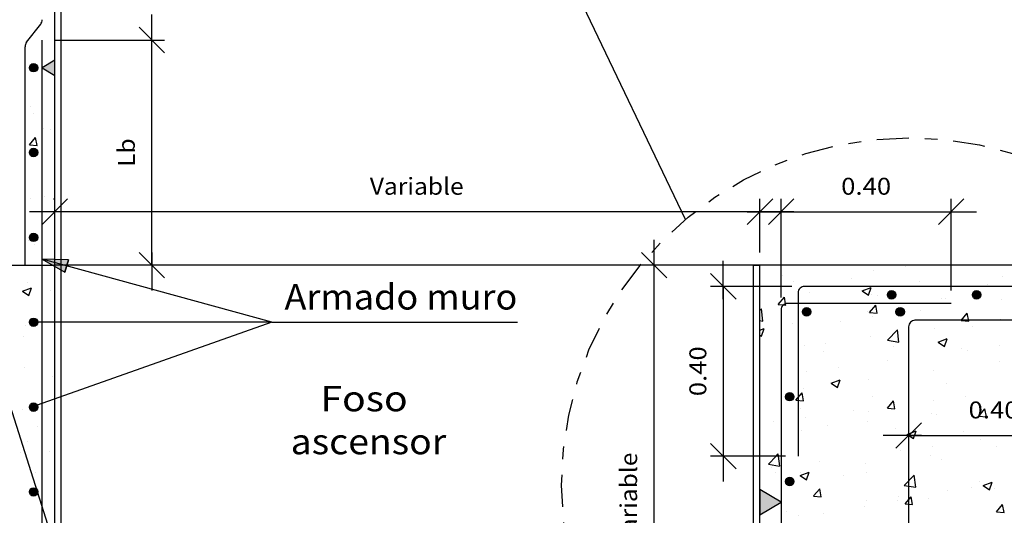
# Model space of a CAD drawing. Units: millimetres. Extents: x 6.2 to 28.4, y 8.3 to 28.
# Drawn here: x 14.2 to 21.9, y 15 to 18.9 of the extents above; entities that cross this region are included whole.
import ezdxf
from ezdxf.enums import TextEntityAlignment as Align

# ---------------------------------------------------------------- set-up
doc = ezdxf.new("R2010")
doc.units = ezdxf.units.MM
doc.linetypes.add('DASHDOT', pattern=[0.5, 0.25, -0.125, 0, -0.125])
for name, color, linetype in [('0-CYPE0', 1, 'CONTINUOUS'), ('0-CYPE1', 2, 'CONTINUOUS'), ('0-CYPE2', 4, 'CONTINUOUS'), ('0-CYPE4', 6, 'CONTINUOUS')]:
    doc.layers.add(name, color=color, linetype=linetype)
doc.styles.add('CYPETXT', font='romans', dxfattribs={"height": 0.2})

msp = doc.modelspace()

# ---------------------------------------------------------------- hatches: boundary and pattern name
at = {"layer": '0-CYPE1'}
for points in [[(14.4932, 18.4314), (14.4932, 18.5514), (14.3932, 18.4914)], [(20.0266, 15.1776), (20.0266, 14.9776), (20.1932, 15.0776)]]:
    msp.add_hatch(color=256, dxfattribs=at).paths.add_polyline_path(points, flags=0)
at = {"layer": '0-CYPE2'}
h = msp.add_hatch(color=256, dxfattribs=at)
edge = h.paths.add_edge_path(flags=0)
edge.add_arc((14.3266, 18.4914), 0.0333, 0, 360)
h = msp.add_hatch(color=256, dxfattribs=at)
edge = h.paths.add_edge_path(flags=0)
edge.add_arc((14.3266, 17.8247), 0.0333, 0, 360)
h = msp.add_hatch(color=256, dxfattribs=at)
edge = h.paths.add_edge_path(flags=0)
edge.add_arc((14.3266, 17.158), 0.0333, 0, 360)
msp.add_hatch(color=256, dxfattribs=at).paths.add_polyline_path([(14.5993, 16.9813), (14.3932, 16.986), (14.5729, 16.8849)], flags=0)
h = msp.add_hatch(color=256, dxfattribs=at)
edge = h.paths.add_edge_path(flags=0)
edge.add_arc((21.0599, 16.7066), 0.0333, 0, 360)
h = msp.add_hatch(color=256, dxfattribs=at)
edge = h.paths.add_edge_path(flags=0)
edge.add_arc((21.7266, 16.7066), 0.0333, 0, 360)
h = msp.add_hatch(color=256, dxfattribs=at)
edge = h.paths.add_edge_path(flags=0)
edge.add_arc((20.3932, 16.5733), 0.0333, 0, 360)
h = msp.add_hatch(color=256, dxfattribs=at)
edge = h.paths.add_edge_path(flags=0)
edge.add_arc((21.1266, 16.5733), 0.0333, 0, 360)
h = msp.add_hatch(color=256, dxfattribs=at)
edge = h.paths.add_edge_path(flags=0)
edge.add_arc((14.3266, 16.4914), 0.0333, 0, 360)
h = msp.add_hatch(color=256, dxfattribs=at)
edge = h.paths.add_edge_path(flags=0)
edge.add_arc((20.2599, 15.9066), 0.0333, 0, 360)
h = msp.add_hatch(color=256, dxfattribs=at)
edge = h.paths.add_edge_path(flags=0)
edge.add_arc((14.3266, 15.8247), 0.0333, 0, 360)
h = msp.add_hatch(color=256, dxfattribs=at)
edge = h.paths.add_edge_path(flags=0)
edge.add_arc((20.2599, 15.2399), 0.0333, 0, 360)
h = msp.add_hatch(color=256, dxfattribs=at)
edge = h.paths.add_edge_path(flags=0)
edge.add_arc((14.3266, 15.158), 0.0333, 0, 360)

# ---------------------------------------------------------------- linework, layer by layer
at = {"layer": '0-CYPE0'}
for p, q in [((14.5432, 11.6566), (14.5432, 20.1929)), ((14.3492, 18.7986), (14.3492, 18.7986)), ((14.3899, 18.6583), (14.3899, 18.6583)), ((14.4932, 18.6127), (14.4932, 18.6127)), ((14.491, 18.4823), (14.4932, 18.4845)), ((14.491, 18.4823), (14.4932, 18.4819)), ((14.3371, 18.4657), (14.3371, 18.4657)), ((14.3041, 18.1831), (14.3041, 18.1831)), ((14.4932, 18.208), (14.4932, 18.208)), ((14.3249, 18.1328), (14.3249, 18.1328)), ((14.406, 18.013), (14.406, 18.013)), ((14.4588, 18.0097), (14.4588, 18.0097)), ((14.2935, 17.8849), (14.3417, 17.9424)), ((14.3533, 17.8797), (14.3417, 17.9424)), ((14.4932, 17.9575), (14.4932, 17.9575)), ((14.2935, 17.8849), (14.3533, 17.8797)), ((14.31, 17.8241), (14.31, 17.8241)), ((14.3127, 17.7999), (14.3127, 17.7999)), ((14.4932, 17.8482), (14.4932, 17.8482)), ((14.4932, 17.6399), (14.4932, 17.6399)), ((14.3006, 17.467), (14.3006, 17.467)), ((14.4095, 17.4774), (14.4095, 17.4774)), ((14.4835, 17.4613), (14.4932, 17.465)), ((14.4835, 17.4613), (14.4932, 17.4547)), ((14.4755, 17.3599), (14.4755, 17.3599)), ((14.2884, 17.1341), (14.2884, 17.1341)), ((14.3353, 17.1055), (14.3353, 17.1055)), ((19.9766, 11.6566), (19.9766, 16.9399)), ((19.9766, 16.9399), (20.0266, 16.9399)), ((20.3606, 16.9399), (20.3606, 16.9399)), ((21.1713, 16.9285), (21.1713, 16.9285)), ((21.6256, 16.9399), (21.6256, 16.9399)), ((20.2074, 16.8574), (20.2074, 16.8574)), ((20.9209, 16.8955), (20.9209, 16.8955)), ((21.9294, 16.8495), (21.9294, 16.8495)), ((14.2763, 16.8012), (14.2763, 16.8012)), ((20.0266, 16.7778), (20.0266, 16.7778)), ((20.2894, 16.8124), (20.2894, 16.8124)), ((20.7412, 16.8348), (20.7412, 16.8348)), ((21.275, 16.8123), (21.275, 16.8123)), ((21.41, 16.7745), (21.41, 16.7745)), ((21.8088, 16.7897), (21.8088, 16.7897)), ((14.2402, 16.7361), (14.3102, 16.763)), ((14.2402, 16.7361), (14.2899, 16.7026)), ((14.2899, 16.7026), (14.3102, 16.763)), ((14.4559, 16.7434), (14.4559, 16.7434)), ((20.4182, 16.723), (20.4182, 16.723)), ((20.8289, 16.7383), (20.899, 16.7652)), ((20.8289, 16.7383), (20.8787, 16.7048)), ((20.8787, 16.7047), (20.899, 16.7652)), ((20.9049, 16.7105), (20.9049, 16.7105)), ((20.952, 16.7005), (20.952, 16.7005)), ((21.7223, 16.6906), (21.7223, 16.6906)), ((14.4932, 16.6874), (14.4932, 16.6874)), ((20.1703, 16.6307), (20.2185, 16.6882)), ((20.3915, 16.6401), (20.3915, 16.6401)), ((20.8876, 16.568), (20.9358, 16.6254)), ((20.9474, 16.5628), (20.9358, 16.6254)), ((21.4511, 16.6784), (21.4511, 16.6784)), ((21.4858, 16.6779), (21.4858, 16.6779)), ((21.9185, 16.6671), (21.9185, 16.6671)), ((20.0266, 16.5846), (20.0377, 16.5962)), ((20.0488, 16.5012), (20.0377, 16.5962)), ((20.8679, 16.5783), (20.8679, 16.5783)), ((20.8876, 16.5679), (20.9474, 16.5627)), ((21.1257, 16.5899), (21.1257, 16.5899)), ((21.1407, 16.5647), (21.1407, 16.5647)), ((21.1427, 16.5694), (21.1427, 16.5694)), ((21.2869, 16.5839), (21.2869, 16.5839)), ((21.6048, 16.5052), (21.653, 16.5627)), ((21.6646, 16.5), (21.6531, 16.5627)), ((14.2641, 16.4683), (14.2641, 16.4683)), ((20.0266, 16.5047), (20.0487, 16.5012)), ((20.2848, 16.4782), (20.2848, 16.4782)), ((20.6579, 16.5011), (20.6579, 16.5011)), ((20.9082, 16.5341), (20.9082, 16.5341)), ((21.6049, 16.5052), (21.6646, 16.5)), ((21.6907, 16.4588), (21.6907, 16.4588)), ((21.9173, 16.5166), (21.9173, 16.5166)), ((14.3932, 16.3959), (14.3932, 16.3959)), ((14.4932, 16.4091), (14.4932, 16.4091)), ((20.0266, 16.4303), (20.0587, 16.4427)), ((20.0266, 16.3902), (20.0384, 16.3822)), ((20.0385, 16.3822), (20.0587, 16.4426)), ((21.0271, 16.3495), (21.105, 16.4307)), ((21.116, 16.3357), (21.105, 16.4307)), ((21.3979, 16.4416), (21.3979, 16.4416)), ((14.2493, 16.377), (14.2493, 16.377)), ((20.3793, 16.3072), (20.3793, 16.3072)), ((20.5422, 16.3265), (20.5422, 16.3265)), ((20.8928, 16.3776), (20.8928, 16.3776)), ((21.027, 16.3495), (21.116, 16.3357)), ((21.076, 16.3039), (21.076, 16.3039)), ((21.1076, 16.3587), (21.1076, 16.3587)), ((21.4258, 16.3357), (21.4959, 16.3626)), ((21.4258, 16.3357), (21.4756, 16.3021)), ((21.4756, 16.3021), (21.4959, 16.3625)), ((21.9058, 16.3056), (21.9058, 16.3056)), ((20.5244, 16.2586), (20.5244, 16.2586)), ((21.6099, 16.2814), (21.6099, 16.2814)), ((21.6554, 16.2727), (21.6554, 16.2727)), ((21.0239, 16.1895), (21.0239, 16.1895)), ((21.9051, 16.1837), (21.9051, 16.1837)), ((14.2519, 16.1354), (14.2519, 16.1354)), ((14.4932, 16.0747), (14.4932, 16.0747)), ((20.3948, 16.1067), (20.3948, 16.1067)), ((20.6451, 16.1397), (20.6451, 16.1397)), ((21.3857, 16.1087), (21.3857, 16.1087)), ((14.3932, 16.0361), (14.3932, 16.0361)), ((14.4755, 16.0636), (14.4755, 16.0636)), ((14.4932, 16.0493), (14.4932, 16.0493)), ((20.5856, 16.0132), (20.6556, 16.04)), ((20.5856, 16.0132), (20.6353, 15.9796)), ((20.6354, 15.9796), (20.6557, 16.04)), ((20.8806, 16.0447), (20.8806, 16.0447)), ((21.4895, 16.0088), (21.4895, 16.0088)), ((20.3091, 15.8785), (20.3573, 15.936)), ((20.3689, 15.8733), (20.3573, 15.936)), ((20.3672, 15.9743), (20.3672, 15.9743)), ((14.326, 15.8413), (14.326, 15.8413)), ((20.2575, 15.8902), (20.2575, 15.8902)), ((20.3091, 15.8785), (20.3689, 15.8733)), ((20.9063, 15.9087), (20.9063, 15.9087)), ((21.0263, 15.8158), (21.0745, 15.8732)), ((21.0861, 15.8106), (21.0746, 15.8732)), ((21.3923, 15.8783), (21.3923, 15.8783)), ((21.6427, 15.9112), (21.6427, 15.9112)), ((21.893, 15.8508), (21.893, 15.8508)), ((14.2398, 15.8025), (14.2398, 15.8025)), ((20.3231, 15.8085), (20.3231, 15.8085)), ((20.3475, 15.8155), (20.3475, 15.8155)), ((20.7608, 15.7951), (20.7608, 15.7951)), ((20.8813, 15.793), (20.8813, 15.793)), ((21.0263, 15.8157), (21.0861, 15.8105)), ((21.3736, 15.7758), (21.3736, 15.7758)), ((21.4151, 15.7704), (21.4151, 15.7704)), ((21.7436, 15.753), (21.7918, 15.8105)), ((21.8034, 15.7478), (21.7918, 15.8105)), ((14.4932, 15.7348), (14.4932, 15.7348)), ((20.1317, 15.7123), (20.1317, 15.7123)), ((20.3821, 15.7453), (20.3821, 15.7453)), ((20.8685, 15.7118), (20.8685, 15.7118)), ((21.7436, 15.753), (21.8034, 15.7478)), ((14.3548, 15.6713), (14.3548, 15.6713)), ((20.355, 15.6414), (20.355, 15.6414)), ((20.5583, 15.6812), (20.5583, 15.6812)), ((21.0922, 15.6586), (21.0922, 15.6586)), ((21.1825, 15.6105), (21.2525, 15.6374)), ((21.1825, 15.6105), (21.2322, 15.577)), ((21.2323, 15.577), (21.2526, 15.6374)), ((21.626, 15.6361), (21.626, 15.6361)), ((14.2765, 15.5553), (14.2765, 15.5553)), ((21.7583, 15.5667), (21.7583, 15.5667)), ((14.2276, 15.4696), (14.2276, 15.4696)), ((14.4529, 15.4771), (14.4529, 15.4771)), ((21.1293, 15.4839), (21.1293, 15.4839)), ((21.3796, 15.5168), (21.3796, 15.5168)), ((21.8808, 15.5179), (21.8808, 15.5179)), ((20.4977, 15.4007), (20.4977, 15.4007)), ((20.8563, 15.3789), (20.8563, 15.3789)), ((21.3614, 15.443), (21.3614, 15.443)), ((21.4482, 15.4121), (21.4482, 15.4121)), ((14.342, 15.3099), (14.342, 15.3099)), ((20.0924, 15.3754), (20.1813, 15.3616)), ((20.119, 15.3509), (20.119, 15.3509)), ((20.1486, 15.3072), (20.1486, 15.3072)), ((20.3423, 15.288), (20.4123, 15.3149)), ((20.3429, 15.3085), (20.3429, 15.3085)), ((20.3921, 15.2544), (20.4123, 15.3149)), ((20.865, 15.312), (20.865, 15.312)), ((20.2447, 15.2332), (20.2447, 15.2332)), ((20.3423, 15.288), (20.392, 15.2545)), ((20.6824, 15.2846), (20.6824, 15.2846)), ((21.1596, 15.2099), (21.2375, 15.291)), ((21.2162, 15.2621), (21.2162, 15.2621)), ((21.2486, 15.1961), (21.2376, 15.291)), ((21.75, 15.2395), (21.75, 15.2395)), ((21.7794, 15.2079), (21.8494, 15.2348)), ((21.8292, 15.1744), (21.8495, 15.2348)), ((20.2818, 15.2119), (20.2818, 15.2119)), ((20.4478, 15.1264), (20.496, 15.1838)), ((20.5076, 15.1211), (20.496, 15.1838)), ((21.1596, 15.2099), (21.2486, 15.1961)), ((21.4953, 15.1723), (21.4953, 15.1723)), ((21.6878, 15.1925), (21.6878, 15.1925)), ((21.7794, 15.2079), (21.8292, 15.1744)), ((21.8686, 15.185), (21.8686, 15.185)), ((20.4478, 15.1263), (20.5076, 15.1211)), ((20.8662, 15.0895), (20.8662, 15.0895)), ((21.1046, 15.0924), (21.1046, 15.0924)), ((21.1165, 15.1224), (21.1165, 15.1224)), ((21.1651, 15.0636), (21.2133, 15.1211)), ((21.2249, 15.0584), (21.2133, 15.1211)), ((21.3492, 15.1101), (21.3492, 15.1101)), ((20.2347, 15.0063), (20.2347, 15.0063)), ((20.5214, 14.9923), (20.5214, 14.9923)), ((20.8441, 15.046), (20.8441, 15.046)), ((21.1651, 15.0636), (21.2249, 15.0583)), ((21.8823, 15.0009), (21.9305, 15.0583)), ((21.8824, 15.0008), (21.9421, 14.9956)), ((21.9421, 14.9956), (21.9306, 15.0583)), ((20.0266, 14.9789), (20.0266, 14.9789)), ((20.3307, 14.9756), (20.3307, 14.9756))]:
    msp.add_line(p, q, dxfattribs=at)
for points in [[(14.4932, 18.5677), (14.4932, 18.5677), (14.4932, 18.5677)], [(14.4932, 17.9782), (14.4932, 17.9782), (14.4932, 17.9782)], [(14.3428, 17.8284), (14.3428, 17.8284), (14.3428, 17.8284)], [(14.3431, 17.8231), (14.3431, 17.8231), (14.3431, 17.8231), (14.3431, 17.8231)], [(14.3367, 17.1711), (14.3367, 17.1711), (14.3367, 17.1711), (14.3367, 17.1711)], [(14.3932, 17.0686), (14.3932, 17.0686), (14.3932, 17.0686)], [(14.2414, 16.9399), (14.2414, 16.9399), (14.2414, 16.9399), (14.2414, 16.9399)], [(20.0777, 16.9399), (20.0777, 16.9399), (20.0777, 16.9399), (20.0777, 16.9399)], [(20.4733, 16.9399), (20.4733, 16.9399), (20.4733, 16.9399), (20.4733, 16.9399)], [(20.5761, 16.9399), (20.5761, 16.9399), (20.5761, 16.9399), (20.5761, 16.9399)], [(21.0746, 16.9399), (21.0746, 16.9399), (21.0746, 16.9399), (21.0746, 16.9399)], [(21.1657, 16.9399), (21.1657, 16.9399), (21.1657, 16.9399), (21.1657, 16.9399)], [(21.2039, 16.9399), (21.2039, 16.9399), (21.2039, 16.9399)], [(21.2582, 16.9399), (21.2582, 16.9399), (21.2582, 16.9399)], [(21.573, 16.9399), (21.573, 16.9399), (21.573, 16.9399), (21.573, 16.9399)], [(21.8581, 16.9399), (21.8581, 16.9399), (21.8581, 16.9399), (21.8581, 16.9399)], [(14.3932, 16.8909), (14.3932, 16.8909), (14.3932, 16.8909), (14.3932, 16.8909)], [(20.1932, 16.8664), (20.1932, 16.8664), (20.1932, 16.8664), (20.1932, 16.8664)], [(21.5266, 16.8639), (21.5266, 16.8639), (21.5266, 16.8639), (21.5266, 16.8639)], [(14.3932, 16.8008), (14.3932, 16.8008), (14.3932, 16.8008), (14.3932, 16.8008)], [(14.4932, 16.7689), (14.4932, 16.7689), (14.4932, 16.7689)], [(20.1434, 16.7733), (20.1434, 16.7733), (20.1434, 16.7733), (20.1434, 16.7733)], [(20.1932, 16.8115), (20.1932, 16.8115), (20.1932, 16.8115), (20.1932, 16.8115)], [(20.1932, 16.7997), (20.1932, 16.7997), (20.1932, 16.7997), (20.1932, 16.7997)], [(20.5651, 16.7733), (20.5651, 16.7733), (20.5651, 16.7733), (20.5651, 16.7733)], [(20.6551, 16.7733), (20.6551, 16.7733), (20.6551, 16.7733), (20.6551, 16.7733)], [(20.8378, 16.7733), (20.8378, 16.7733), (20.8378, 16.7733), (20.8378, 16.7733)], [(20.9867, 16.7733), (20.9867, 16.7733), (20.9867, 16.7733), (20.9867, 16.7733)], [(21.3362, 16.7733), (21.3362, 16.7733), (21.3362, 16.7733), (21.3362, 16.7733)], [(21.3476, 16.7733), (21.3476, 16.7733), (21.3476, 16.7733), (21.3476, 16.7733)], [(21.4084, 16.7733), (21.4084, 16.7733), (21.4084, 16.7733), (21.4084, 16.7733)], [(21.8301, 16.7733), (21.8301, 16.7733), (21.8301, 16.7733), (21.8301, 16.7733)], [(21.8346, 16.7733), (21.8346, 16.7733), (21.8346, 16.7733), (21.8346, 16.7733)], [(14.3932, 16.7557), (14.3932, 16.7557), (14.3932, 16.7557), (14.3932, 16.7557)], [(14.3932, 16.7511), (14.3932, 16.7511), (14.3932, 16.7511), (14.3932, 16.7511)], [(14.4932, 16.7092), (14.4932, 16.7092), (14.4932, 16.7092)], [(20.0266, 16.7148), (20.0266, 16.7148), (20.0266, 16.7148), (20.0266, 16.7148)], [(20.351, 16.7659), (20.351, 16.7659), (20.351, 16.7659), (20.351, 16.7659)], [(21.7432, 16.7066), (21.7432, 16.7066), (21.7432, 16.7066)], [(20.0266, 16.6836), (20.0266, 16.6836), (20.0266, 16.6836)], [(20.0266, 16.655), (20.0266, 16.655), (20.0266, 16.655)], [(14.3932, 16.5674), (14.3932, 16.5674), (14.3932, 16.5674), (14.3932, 16.5674)], [(20.1932, 16.5621), (20.1932, 16.5621), (20.1932, 16.5621), (20.1932, 16.5621)], [(20.1932, 16.5488), (20.1932, 16.5488), (20.1932, 16.5488), (20.1932, 16.5488)], [(21.115, 16.5613), (21.115, 16.5613), (21.115, 16.5613)], [(21.1262, 16.5567), (21.1262, 16.5567), (21.1262, 16.5567)], [(21.142, 16.5795), (21.142, 16.5795), (21.142, 16.5795)], [(14.3284, 16.4748), (14.3284, 16.4748), (14.3284, 16.4748), (14.3284, 16.4748)], [(20.1932, 16.488), (20.1932, 16.488), (20.1932, 16.488), (20.1932, 16.488)], [(14.3932, 16.4335), (14.3932, 16.4335), (14.3932, 16.4335), (14.3932, 16.4335)], [(14.3932, 16.3959), (14.3932, 16.3959), (14.3932, 16.3959)], [(20.0266, 16.418), (20.0266, 16.418), (20.0266, 16.418)], [(20.1932, 16.44), (20.1932, 16.44), (20.1932, 16.44), (20.1932, 16.44)], [(20.0266, 16.3601), (20.0266, 16.3601), (20.0266, 16.3601)], [(20.0266, 16.3375), (20.0266, 16.3375), (20.0266, 16.3375), (20.0266, 16.3375)], [(14.3932, 16.2438), (14.3932, 16.2438), (14.3932, 16.2438), (14.3932, 16.2438)], [(20.1932, 16.2313), (20.1932, 16.2313), (20.1932, 16.2313), (20.1932, 16.2313)], [(14.3932, 16.1663), (14.3932, 16.1663), (14.3932, 16.1663), (14.3932, 16.1663)], [(20.1932, 16.1644), (20.1932, 16.1644), (20.1932, 16.1644), (20.1932, 16.1644)], [(14.3932, 16.116), (14.3932, 16.116), (14.3932, 16.116), (14.3932, 16.116)], [(20.0266, 16.0803), (20.0266, 16.0803), (20.0266, 16.0803)], [(20.1932, 16.0802), (20.1932, 16.0802), (20.1932, 16.0802), (20.1932, 16.0802)], [(14.3932, 16.0361), (14.3932, 16.0361), (14.3932, 16.0361)], [(14.4932, 16.0523), (14.4932, 16.0523), (14.4932, 16.0523)], [(20.0266, 16.0582), (20.0266, 16.0582), (20.0266, 16.0582)], [(20.0266, 16.0365), (20.0266, 16.0365), (20.0266, 16.0365)], [(20.0266, 16.02), (20.0266, 16.02), (20.0266, 16.02), (20.0266, 16.02)], [(14.3932, 15.9202), (14.3932, 15.9202), (14.3932, 15.9202), (14.3932, 15.9202)], [(20.1932, 15.9276), (20.1932, 15.9276), (20.1932, 15.9276), (20.1932, 15.9276)], [(20.1932, 15.9138), (20.1932, 15.9138), (20.1932, 15.9138), (20.1932, 15.9138)], [(20.1932, 15.8408), (20.1932, 15.8408), (20.1932, 15.8408), (20.1932, 15.8408)], [(20.2763, 15.9046), (20.2763, 15.9046), (20.2763, 15.9046)], [(14.3418, 15.8312), (14.3418, 15.8312), (14.3418, 15.8312)], [(14.3932, 15.7985), (14.3932, 15.7985), (14.3932, 15.7985), (14.3932, 15.7985)], [(20.0266, 15.7129), (20.0266, 15.7129), (20.0266, 15.7129)], [(20.0266, 15.7024), (20.0266, 15.7024), (20.0266, 15.7024)], [(20.0266, 15.6985), (20.0266, 15.6985), (20.0266, 15.6985)], [(20.1932, 15.7204), (20.1932, 15.7204), (20.1932, 15.7204), (20.1932, 15.7204)], [(14.3932, 15.6764), (14.3932, 15.6764), (14.3932, 15.6764), (14.3932, 15.6764)], [(14.3932, 15.5967), (14.3932, 15.5967), (14.3932, 15.5967), (14.3932, 15.5967)], [(14.3932, 15.5318), (14.3932, 15.5318), (14.3932, 15.5318), (14.3932, 15.5318)], [(20.1932, 15.5963), (20.1932, 15.5963), (20.1932, 15.5963), (20.1932, 15.5963)], [(14.2508, 15.4874), (14.2508, 15.4874), (14.2508, 15.4874), (14.2508, 15.4874)], [(14.3932, 15.481), (14.3932, 15.481), (14.3932, 15.481), (14.3932, 15.481)], [(20.1932, 15.5173), (20.1932, 15.5173), (20.1932, 15.5173), (20.1932, 15.5173)], [(14.4932, 15.4402), (14.4932, 15.4402), (14.4932, 15.4402)], [(20.0266, 15.4458), (20.0266, 15.4458), (20.0266, 15.4458), (20.0266, 15.4458)], [(20.0266, 15.3894), (20.0266, 15.3894), (20.0266, 15.3894)], [(20.0266, 15.3849), (20.0266, 15.3849), (20.0266, 15.3849)], [(20.0329, 15.4399), (20.0329, 15.4399), (20.0329, 15.4399), (20.0329, 15.4399)], [(20.0925, 15.4399), (20.0925, 15.4399), (20.0925, 15.4399), (20.0925, 15.4399)], [(14.3086, 15.3055), (14.3086, 15.3055), (14.3086, 15.3055), (14.3086, 15.3055)], [(14.3932, 15.3166), (14.3932, 15.3166), (14.3932, 15.3166), (14.3932, 15.3166)], [(14.4932, 15.3298), (14.4932, 15.3298), (14.4932, 15.3298)], [(20.0266, 15.3387), (20.0266, 15.3387), (20.0266, 15.3387), (20.0266, 15.3387)], [(20.1932, 15.3606), (20.1932, 15.3606), (20.1932, 15.3606), (20.1932, 15.3606)], [(14.3335, 15.2273), (14.3335, 15.2273), (14.3335, 15.2273), (14.3335, 15.2273)], [(14.3932, 15.2731), (14.3932, 15.2731), (14.3932, 15.2731), (14.3932, 15.2731)], [(20.1932, 15.2931), (20.1932, 15.2931), (20.1932, 15.2931), (20.1932, 15.2931)], [(20.1932, 15.2787), (20.1932, 15.2787), (20.1932, 15.2787), (20.1932, 15.2787)], [(20.2674, 15.2251), (20.2674, 15.2251), (20.2674, 15.2251), (20.2674, 15.2251)], [(20.2703, 15.2529), (20.2703, 15.2529), (20.2703, 15.2529)], [(20.272, 15.2286), (20.272, 15.2286), (20.272, 15.2286), (20.272, 15.2286)], [(14.3437, 15.195), (14.3437, 15.195), (14.3437, 15.195), (14.3437, 15.195)], [(14.3932, 15.1634), (14.3932, 15.1634), (14.3932, 15.1634), (14.3932, 15.1634)], [(20.1932, 15.1937), (20.1932, 15.1937), (20.1932, 15.1937), (20.1932, 15.1937)], [(20.0266, 15.0674), (20.0266, 15.0674), (20.0266, 15.0674), (20.0266, 15.0674)], [(20.0266, 15.0658), (20.0266, 15.0658), (20.0266, 15.0658)], [(20.1932, 15.0009), (20.1932, 15.0009), (20.1932, 15.0009), (20.1932, 15.0009)]]:
    msp.add_lwpolyline(points, close=True, dxfattribs=at)
for points in [[(20.1703, 16.6307), (20.2102, 16.6272), (20.2301, 16.6255)], [(20.2301, 16.6255), (20.2279, 16.6372), (20.2185, 16.6882)], [(20.0924, 15.3754), (20.1544, 15.4399), (20.1703, 15.4566)], [(20.1814, 15.3616), (20.1723, 15.4399), (20.1703, 15.4566)]]:
    msp.add_lwpolyline(points, dxfattribs=at)
at = {"layer": '0-CYPE1'}
for p, q in [((19.4411, 17.2986), (18.1722, 19.9551)), ((15.2543, 18.609), (15.2543, 18.909)), ((15.3543, 18.609), (15.1543, 18.809)), ((14.4932, 18.709), (15.3543, 18.709)), ((15.2543, 16.9399), (15.2543, 18.709)), ((14.3932, 17.2599), (14.5932, 17.4599)), ((19.9266, 17.2599), (20.1266, 17.4599)), ((19.9266, 17.2599), (20.1266, 17.4599)), ((19.9266, 17.2599), (20.1266, 17.4599)), ((20.0266, 17.0399), (20.0266, 17.4599)), ((20.0932, 17.2599), (20.2932, 17.4599)), ((20.1932, 16.6865), (20.1932, 17.4599)), ((21.4266, 17.2599), (21.6266, 17.4599)), ((21.5266, 16.7399), (21.5266, 17.4599)), ((14.5932, 17.3599), (14.2932, 17.3599)), ((20.0266, 17.3599), (14.4932, 17.3599)), ((20.1266, 17.3599), (19.8266, 17.3599)), ((19.9266, 17.3599), (20.2266, 17.3599)), ((19.9266, 17.3599), (20.2266, 17.3599)), ((20.2932, 17.3599), (19.9932, 17.3599)), ((20.0266, 17.3599), (20.1932, 17.3599)), ((20.1932, 17.3599), (21.5266, 17.3599)), ((21.4266, 17.3599), (21.7266, 17.3599)), ((19.1961, 16.8399), (19.1961, 17.1399)), ((15.3543, 16.8399), (15.1543, 17.0399)), ((15.2543, 17.0399), (15.2543, 16.7399)), ((19.2961, 16.8399), (19.0961, 17.0399)), ((14.0021, 16.9399), (14.4932, 16.9399)), ((16.1957, 16.4914), (14.3932, 16.986)), ((20.0266, 16.9399), (14.4932, 16.9399)), ((19.1961, 11.5399), (19.1961, 16.9399)), ((19.7392, 16.6733), (19.7392, 16.9733)), ((20.0266, 16.9399), (20.0266, 16.9399)), ((19.8392, 16.6733), (19.6392, 16.8733)), ((13.8266, 16.8233), (14.6367, 14.2727)), ((20.2766, 16.7733), (19.6392, 16.7733)), ((19.7392, 16.7733), (19.7392, 15.4399)), ((16.1957, 16.4914), (14.3099, 15.8247)), ((16.1957, 16.4914), (14.3266, 16.4914)), ((16.1957, 16.4914), (18.1227, 16.4914)), ((21.0932, 15.5024), (21.2932, 15.7025)), ((19.8392, 15.3399), (19.6392, 15.5399)), ((19.7392, 15.5399), (19.7392, 15.2399)), ((21.2932, 15.6024), (20.9932, 15.6024)), ((21.1932, 15.6024), (22.5266, 15.6024)), ((20.2266, 15.4399), (19.6392, 15.4399))]:
    msp.add_line(p, q, dxfattribs=at)
for points in [[(14.4932, 18.4314), (14.4932, 18.5514), (14.3932, 18.4914)], [(20.0266, 15.1776), (20.0266, 14.9776), (20.1932, 15.0776)]]:
    msp.add_lwpolyline(points, close=True, dxfattribs=at)
at = {"layer": '0-CYPE1', "linetype": 'DASHDOT'}
msp.add_circle((21.1988, 15.2116), 2.7285, dxfattribs=at)
at = {"layer": '0-CYPE2'}
for p, q in [((14.4932, 11.5399), (14.4932, 20.1929)), ((20.0266, 11.5399), (20.0266, 16.9399)), ((24.5629, 16.9399), (20.0266, 16.9399))]:
    msp.add_line(p, q, dxfattribs=at)
msp.add_lwpolyline([(14.5993, 16.9813), (14.3932, 16.986), (14.5729, 16.8849)], close=True, dxfattribs=at)
msp.add_lwpolyline([(14.5993, 16.9813), (14.5729, 16.8849)], dxfattribs=at)
for centre in [(14.3266, 18.4914), (14.3266, 17.8247), (14.3266, 17.158), (21.0599, 16.7066), (21.7266, 16.7066), (20.3932, 16.5733), (21.1266, 16.5733), (14.3266, 16.4914), (20.2599, 15.9066), (14.3266, 15.8247), (20.2599, 15.2399), (14.3266, 15.158)]:
    msp.add_circle(centre, 0.0333, dxfattribs=at)
at = {"layer": '0-CYPE4'}
for p, q in [((14.2708, 18.6923), (14.3824, 18.8324)), ((14.3932, 13.4651), (14.3932, 18.709)), ((14.2599, 16.9399), (14.2599, 18.6558)), ((24.5629, 16.7733), (20.3766, 16.7733)), ((20.3266, 16.7233), (20.3266, 15.4399)), ((21.5266, 16.6399), (20.2432, 16.6399)), ((20.1932, 16.5899), (20.1932, 10.5566)), ((22.5266, 16.5066), (21.2432, 16.5066)), ((21.1932, 16.4566), (21.1932, 10.4233))]:
    msp.add_line(p, q, dxfattribs=at)
for centre, radius, start, end in [((14.3266, 18.8689), 0.0667, 326.82149, 359.99998), ((14.3266, 18.6558), 0.0667, 146.82147, 180.00002), ((20.3766, 16.7233), 0.05, 89.99998, 180.00002), ((20.2432, 16.5899), 0.05, 89.99998, 180.00002), ((21.2432, 16.4566), 0.05, 89.99998, 180.00002)]:
    msp.add_arc(centre, radius, start, end, dxfattribs=at)

# ---------------------------------------------------------------- texts
at = {"layer": '0-CYPE1', "style": 'CYPETXT'}
for s, width, p, p2 in [('Lb', 1.069091, (15.121, 17.7125), (15.121, 17.9365)), ('0.40', 0.921493, (19.6059, 15.9106), (19.6059, 16.3026)), ('Variable', 0.974118, (19.0628, 14.7312), (19.0628, 15.4672))]:
    msp.add_text(s, height=0.13333, rotation=90, dxfattribs=dict(at, width=width)).set_placement(p, p2, align=Align.FIT)
for s, height, width, p, p2 in [('Variable', 0.13333, 0.974118, (16.9651, 17.4933), (17.7011, 17.4933)), ('0.40', 0.13333, 0.921493, (20.6639, 17.4933), (21.0559, 17.4933)), ('Armado muro', 0.2, 0.884032, (16.2957, 16.5914), (18.1227, 16.5914)), ('Foso ', 0.2, 0.841117, (16.5779, 15.7917), (17.3309, 15.7917)), ('0.40', 0.13333, 0.921493, (21.6639, 15.7358), (22.0559, 15.7358)), ('ascensor', 0.2, 0.922338, (16.3439, 15.4542), (17.5649, 15.4542))]:
    msp.add_text(s, height=height, dxfattribs=dict(at, width=width)).set_placement(p, p2, align=Align.FIT)

doc.saveas('drawing.dxf')
